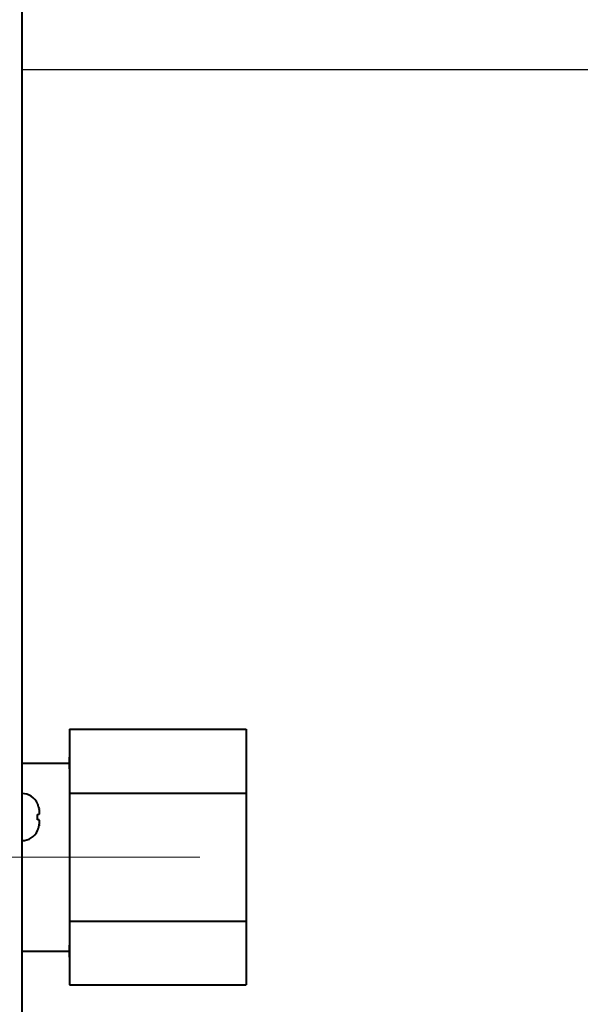
# Model space of a CAD drawing. Units: millimetres. Extents: x -17218 to -5338, y -4778 to 3622.
# Drawn here: x -12742 to -12646, y 1139 to 1306 of the extents above; entities that cross this region are included whole.
import ezdxf

# ---------------------------------------------------------------- set-up
doc = ezdxf.new("R2010")
doc.units = ezdxf.units.MM
doc.linetypes.add('CENTER', pattern=[50.8, 31.75, -6.35, 6.35, -6.35])
for name, color, linetype, lineweight in [('котел', 150, 'Continuous', 40), ('оси', 253, 'CENTER', 13), ('размеры', 253, 'Continuous', 13)]:
    doc.layers.add(name, color=color, linetype=linetype, lineweight=lineweight)
doc.styles.add('энтророс', font='geniso.shx', dxfattribs={"height": 60})
doc.dimstyles.new('20', dxfattribs={"dimtxt": 60, "dimasz": 50, "dimexe": 20, "dimexo": 0.625, "dimgap": 20, "dimtad": 1, "dimdec": 0, "dimtxsty": 'энтророс', "dimcen": 2.5, "dimadec": 0, "dimazin": 0, "dimtfac": 1, "dimtdec": 0, "dimtmove": 0, "dimatfit": 3, "dimfxl": 1, "dimtfill": 1, "dimarcsym": 0})

# ---------------------------------------------------------------- blocks, each defined once
blk = doc.blocks.new('*D75')
at = {"layer": 'Defpoints', "color": 0, "ltscale": 10, "transparency": 16777216}
for p in [(-12742.06, 1297.97), (-13477.04, 403.1), (-12466.13, 403.1)]:
    blk.add_point(p, dxfattribs=at)
at = {"layer": 'размеры', "color": 0, "lineweight": -2, "ltscale": 10, "transparency": 16777216}
for p, q in [((-12741.44, 1297.97), (-12446.13, 1297.97)), ((-12466.13, 1247.97), (-12466.13, 453.1)), ((-13476.42, 403.1), (-12446.13, 403.1))]:
    blk.add_line(p, q, dxfattribs=at)
at = {"layer": 'размеры', "color": 0, "ltscale": 10, "transparency": 16777216}
for points in [[(-12474.46, 1247.97), (-12457.8, 1247.97), (-12466.13, 1297.97)], [(-12474.46, 453.1), (-12457.8, 453.1), (-12466.13, 403.1)]]:
    blk.add_solid(points, dxfattribs=at)
at = {"layer": 'размеры', "color": 0, "ltscale": 10, "transparency": 16777216, "insert": (-12516.13, 850.54), "char_height": 60, "attachment_point": 5, "rotation": 90, "style": 'энтророс', "bg_fill": 3, "box_fill_scale": 1.1, "bg_fill_color": 256, "bg_fill_true_color": 13158600, "bg_fill_transparency": 0}
blk.add_mtext('895', dxfattribs=at)
blk = doc.blocks.new('*D76')
at = {"layer": 'Defpoints', "color": 0, "ltscale": 10, "transparency": 16777216}
for p in [(-12673.91, 1817.97), (-12566.56, 1297.97), (-12466.13, 1297.97)]:
    blk.add_point(p, dxfattribs=at)
at = {"layer": 'размеры', "color": 0, "lineweight": -2, "ltscale": 10, "transparency": 16777216}
for p, q in [((-12673.29, 1817.97), (-12446.13, 1817.97)), ((-12466.13, 1767.97), (-12466.13, 1347.97)), ((-12565.94, 1297.97), (-12446.13, 1297.97))]:
    blk.add_line(p, q, dxfattribs=at)
at = {"layer": 'размеры', "color": 0, "ltscale": 10, "transparency": 16777216}
for points in [[(-12474.46, 1767.97), (-12457.8, 1767.97), (-12466.13, 1817.97)], [(-12474.46, 1347.97), (-12457.8, 1347.97), (-12466.13, 1297.97)]]:
    blk.add_solid(points, dxfattribs=at)
at = {"layer": 'размеры', "color": 0, "ltscale": 10, "transparency": 16777216, "insert": (-12516.13, 1557.97), "char_height": 60, "attachment_point": 5, "rotation": 90, "style": 'энтророс', "bg_fill": 3, "box_fill_scale": 1.1, "bg_fill_color": 256, "bg_fill_true_color": 13158600, "bg_fill_transparency": 0}
blk.add_mtext('520', dxfattribs=at)

msp = doc.modelspace()

# ---------------------------------------------------------------- linework, layer by layer
at = {"layer": 'котел', "ltscale": 50}
msp.add_line((-12741.36, 1971.97), (-12741.36, 1027.97), dxfattribs=at)
at = {"layer": 'котел'}
for p, q in [((-12738.67, 1173.02), (-12738.67, 1173.06)), ((-12738.49, 1172.52), (-12738.53, 1172.66)), ((-12738.67, 1171.25), (-12738.39, 1171.28)), ((-12738.67, 1170.32), (-12738.67, 1171.25)), ((-12738.48, 1172.45), (-12738.49, 1172.52)), ((-12738.48, 1172.45), (-12738.46, 1172.39)), ((-12738.44, 1172.33), (-12738.46, 1172.39)), ((-12738.43, 1172.27), (-12738.44, 1172.33)), ((-12738.43, 1172.27), (-12738.42, 1172.21)), ((-12738.42, 1172.21), (-12738.39, 1172.1)), ((-12738.38, 1172.04), (-12738.39, 1172.1)), ((-12738.39, 1171.28), (-12738.39, 1171.3)), ((-12738.34, 1171.58), (-12738.34, 1171.62)), ((-12738.34, 1171.54), (-12738.34, 1171.58)), ((-12738.39, 1170.29), (-12738.67, 1170.32)), ((-12738.44, 1169.24), (-12738.43, 1169.3)), ((-12738.42, 1169.36), (-12738.43, 1169.3)), ((-12738.42, 1169.36), (-12738.4, 1169.42)), ((-12738.39, 1169.47), (-12738.4, 1169.42)), ((-12738.39, 1170.27), (-12738.39, 1170.29)), ((-12738.39, 1169.47), (-12738.39, 1169.5)), ((-12738.34, 1169.99), (-12738.34, 1170.03)), ((-12738.34, 1169.91), (-12738.34, 1169.99)), ((-12738.67, 1168.55), (-12738.65, 1168.59)), ((-12738.67, 1168.5), (-12738.67, 1168.55)), ((-12738.55, 1168.87), (-12738.53, 1168.91)), ((-12738.53, 1168.91), (-12738.48, 1169.12)), ((-12738.48, 1169.12), (-12738.46, 1169.18)), ((-12738.46, 1169.18), (-12738.44, 1169.24))]:
    msp.add_line(p, q, dxfattribs=at)
for points in [[(-12738.53, 1172.66), (-12738.55, 1172.7), (-12738.56, 1172.74), (-12738.57, 1172.78), (-12738.59, 1172.82), (-12738.6, 1172.86), (-12738.62, 1172.9), (-12738.63, 1172.94), (-12738.65, 1172.98), (-12738.67, 1173.02)], [(-12738.39, 1171.3), (-12738.38, 1171.32), (-12738.38, 1171.33), (-12738.37, 1171.35), (-12738.37, 1171.37), (-12738.36, 1171.39), (-12738.36, 1171.41), (-12738.36, 1171.43), (-12738.35, 1171.45), (-12738.35, 1171.47), (-12738.35, 1171.5), (-12738.34, 1171.52), (-12738.34, 1171.54)], [(-12738.34, 1171.62), (-12738.34, 1171.66), (-12738.34, 1171.69), (-12738.35, 1171.73), (-12738.35, 1171.77), (-12738.35, 1171.8), (-12738.36, 1171.84), (-12738.36, 1171.87), (-12738.36, 1171.9), (-12738.37, 1171.94), (-12738.37, 1171.97), (-12738.38, 1172), (-12738.38, 1172.04)], [(-12738.34, 1170.03), (-12738.34, 1170.05), (-12738.35, 1170.07), (-12738.35, 1170.1), (-12738.35, 1170.12), (-12738.36, 1170.14), (-12738.36, 1170.16), (-12738.36, 1170.18), (-12738.37, 1170.2), (-12738.37, 1170.22), (-12738.38, 1170.24), (-12738.38, 1170.25), (-12738.39, 1170.27)], [(-12738.39, 1169.5), (-12738.38, 1169.53), (-12738.38, 1169.57), (-12738.37, 1169.6), (-12738.37, 1169.63), (-12738.36, 1169.67), (-12738.36, 1169.7), (-12738.36, 1169.73), (-12738.35, 1169.77), (-12738.35, 1169.8), (-12738.35, 1169.84), (-12738.34, 1169.88), (-12738.34, 1169.91)], [(-12738.65, 1168.59), (-12738.63, 1168.63), (-12738.62, 1168.67), (-12738.6, 1168.71), (-12738.59, 1168.75), (-12738.57, 1168.79), (-12738.56, 1168.83), (-12738.55, 1168.87)]]:
    msp.add_lwpolyline(points, dxfattribs=at)
for centre, start, end in [((-12741.34, 1171.85), 24.4946, 90), ((-12741.34, 1169.72), 270, 335.5054)]:
    msp.add_arc(centre, 2.94, start, end, dxfattribs=at)

# ---------------------------------------------------------------- next in the draw order: dimensions: what is measured, and where the dimension line sits
at = {"layer": 'размеры', "ltscale": 10}
dim = msp.add_linear_dim(base=(-12466.13, 403.1), p1=(-12742.06, 1297.97), p2=(-13477.04, 403.1), angle=90, dimstyle='20', dxfattribs=at)
dim.commit()
dim.dimension.update_dxf_attribs({"geometry": '*D75', "text_midpoint": (-12466.13, 850.54), "dimtype": 160})

# ---------------------------------------------------------------- next in the draw order: linework, layer by layer
at = {"layer": 'котел', "ltscale": 0.4}
for p, q in [((-12733.23, 1185.72), (-12703.23, 1185.72)), ((-12733.23, 1185.72), (-12733.23, 1142.23)), ((-12733.23, 1185.72), (-12703.23, 1185.72)), ((-12733.23, 1185.72), (-12733.23, 1142.23)), ((-12703.23, 1185.72), (-12703.23, 1142.23)), ((-12703.23, 1185.72), (-12703.23, 1142.23)), ((-12741.36, 1179.97), (-12733.23, 1179.97)), ((-12733.23, 1178.97), (-12733.23, 1180.97)), ((-12733.23, 1178.97), (-12733.23, 1180.97)), ((-12733.23, 1179.2), (-12733.31, 1179.28)), ((-12733.23, 1179.2), (-12733.31, 1179.28)), ((-12733.23, 1174.85), (-12703.23, 1174.85)), ((-12733.23, 1174.85), (-12703.23, 1174.85)), ((-12733.23, 1153.1), (-12703.23, 1153.1)), ((-12733.23, 1153.1), (-12703.23, 1153.1)), ((-12741.36, 1147.97), (-12733.23, 1147.97)), ((-12733.23, 1146.97), (-12733.23, 1148.97)), ((-12733.23, 1146.97), (-12733.23, 1148.97)), ((-12733.23, 1142.23), (-12703.23, 1142.23)), ((-12733.23, 1142.23), (-12703.23, 1142.23))]:
    msp.add_line(p, q, dxfattribs=at)
at = {"layer": 'котел'}
for p, q in [((-12738.67, 1173.02), (-12738.67, 1173.06)), ((-12738.49, 1172.52), (-12738.53, 1172.66)), ((-12738.67, 1171.25), (-12738.39, 1171.28)), ((-12738.67, 1170.32), (-12738.67, 1171.25)), ((-12738.48, 1172.45), (-12738.49, 1172.52)), ((-12738.48, 1172.45), (-12738.46, 1172.39)), ((-12738.44, 1172.33), (-12738.46, 1172.39)), ((-12738.43, 1172.27), (-12738.44, 1172.33)), ((-12738.43, 1172.27), (-12738.42, 1172.21)), ((-12738.42, 1172.21), (-12738.39, 1172.1)), ((-12738.38, 1172.04), (-12738.39, 1172.1)), ((-12738.39, 1171.28), (-12738.39, 1171.3)), ((-12738.34, 1171.58), (-12738.34, 1171.62)), ((-12738.34, 1171.54), (-12738.34, 1171.58)), ((-12738.39, 1170.29), (-12738.67, 1170.32)), ((-12738.44, 1169.24), (-12738.43, 1169.3)), ((-12738.42, 1169.36), (-12738.43, 1169.3)), ((-12738.42, 1169.36), (-12738.4, 1169.42)), ((-12738.39, 1169.47), (-12738.4, 1169.42)), ((-12738.39, 1170.27), (-12738.39, 1170.29)), ((-12738.39, 1169.47), (-12738.39, 1169.5)), ((-12738.34, 1169.99), (-12738.34, 1170.03)), ((-12738.34, 1169.91), (-12738.34, 1169.99)), ((-12738.67, 1168.55), (-12738.65, 1168.59)), ((-12738.67, 1168.5), (-12738.67, 1168.55)), ((-12738.55, 1168.87), (-12738.53, 1168.91)), ((-12738.53, 1168.91), (-12738.48, 1169.12)), ((-12738.48, 1169.12), (-12738.46, 1169.18)), ((-12738.46, 1169.18), (-12738.44, 1169.24))]:
    msp.add_line(p, q, dxfattribs=at)
for points in [[(-12738.53, 1172.66), (-12738.55, 1172.7), (-12738.56, 1172.74), (-12738.57, 1172.78), (-12738.59, 1172.82), (-12738.6, 1172.86), (-12738.62, 1172.9), (-12738.63, 1172.94), (-12738.65, 1172.98), (-12738.67, 1173.02)], [(-12738.39, 1171.3), (-12738.38, 1171.32), (-12738.38, 1171.33), (-12738.37, 1171.35), (-12738.37, 1171.37), (-12738.36, 1171.39), (-12738.36, 1171.41), (-12738.36, 1171.43), (-12738.35, 1171.45), (-12738.35, 1171.47), (-12738.35, 1171.5), (-12738.34, 1171.52), (-12738.34, 1171.54)], [(-12738.34, 1171.62), (-12738.34, 1171.66), (-12738.34, 1171.69), (-12738.35, 1171.73), (-12738.35, 1171.77), (-12738.35, 1171.8), (-12738.36, 1171.84), (-12738.36, 1171.87), (-12738.36, 1171.9), (-12738.37, 1171.94), (-12738.37, 1171.97), (-12738.38, 1172), (-12738.38, 1172.04)], [(-12738.34, 1170.03), (-12738.34, 1170.05), (-12738.35, 1170.07), (-12738.35, 1170.1), (-12738.35, 1170.12), (-12738.36, 1170.14), (-12738.36, 1170.16), (-12738.36, 1170.18), (-12738.37, 1170.2), (-12738.37, 1170.22), (-12738.38, 1170.24), (-12738.38, 1170.25), (-12738.39, 1170.27)], [(-12738.39, 1169.5), (-12738.38, 1169.53), (-12738.38, 1169.57), (-12738.37, 1169.6), (-12738.37, 1169.63), (-12738.36, 1169.67), (-12738.36, 1169.7), (-12738.36, 1169.73), (-12738.35, 1169.77), (-12738.35, 1169.8), (-12738.35, 1169.84), (-12738.34, 1169.88), (-12738.34, 1169.91)], [(-12738.65, 1168.59), (-12738.63, 1168.63), (-12738.62, 1168.67), (-12738.6, 1168.71), (-12738.59, 1168.75), (-12738.57, 1168.79), (-12738.56, 1168.83), (-12738.55, 1168.87)]]:
    msp.add_lwpolyline(points, dxfattribs=at)
for centre, start, end in [((-12741.34, 1171.85), 24.4946, 90), ((-12741.34, 1169.72), 270, 335.5054)]:
    msp.add_arc(centre, 2.94, start, end, dxfattribs=at)
at = {"layer": 'оси', "ltscale": 5}
msp.add_line((-12869.81, 1163.97), (-12703.23, 1163.97), dxfattribs=at)

# ---------------------------------------------------------------- next in the draw order: dimensions: what is measured, and where the dimension line sits
at = {"layer": 'размеры', "ltscale": 10}
dim = msp.add_linear_dim(base=(-12466.13, 1297.97), p1=(-12673.91, 1817.97), p2=(-12566.56, 1297.97), angle=90, dimstyle='20', dxfattribs=at)
dim.commit()
dim.dimension.update_dxf_attribs({"geometry": '*D76', "text_midpoint": (-12466.13, 1557.97), "dimtype": 160})

doc.saveas('drawing.dxf')
